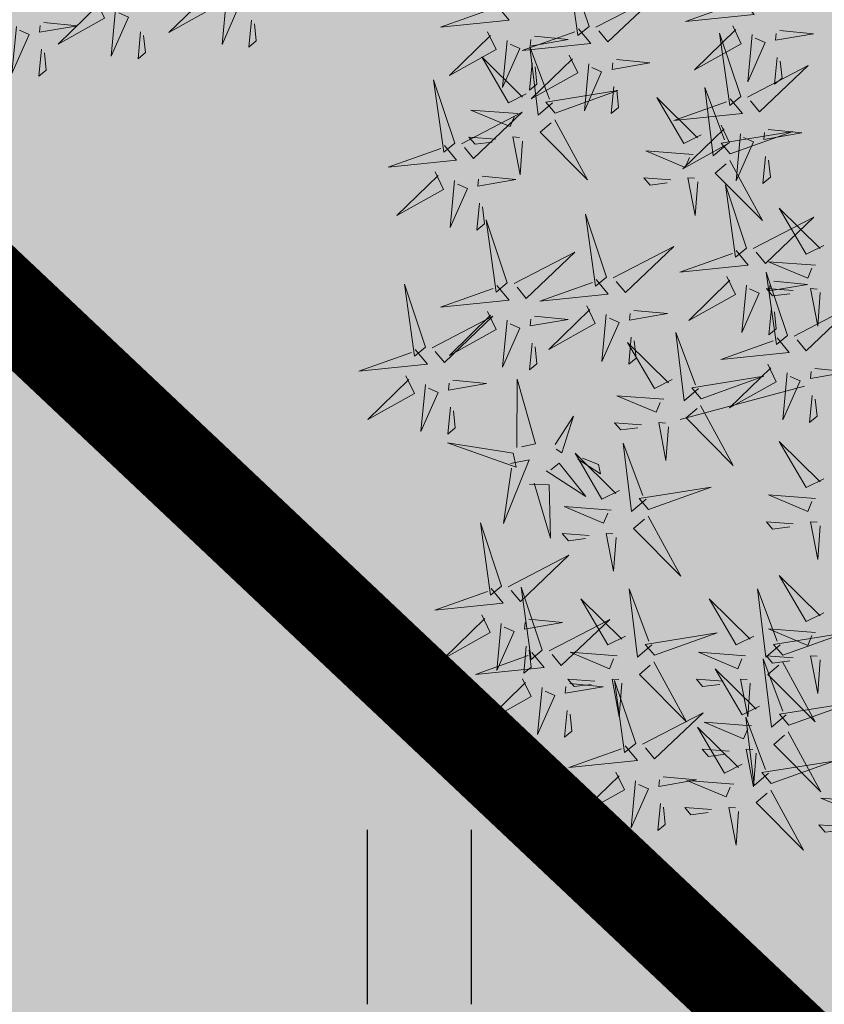
# Model space of a CAD drawing. Extents: x 551885 to 554144, y 6580207 to 6585154.
# Drawn here: x 552315 to 552319, y 6581623 to 6581627 of the extents above; entities that cross this region are included whole.
import ezdxf

# ---------------------------------------------------------------- set-up
doc = ezdxf.new("R2010")
doc.units = 0
doc.header["$MEASUREMENT"] = 0
doc.linetypes.add('DASHED', pattern=[0.75, 0.5, -0.25])
for name, color, linetype in [('+PUUD', 86, 'Continuous'), ('HALJASTUS', 72, 'Continuous'), ('OPT-plan.haljastus', 7, 'Continuous'), ('OPT-plan.servituut', 7, 'Continuous')]:
    doc.layers.add(name, color=color, linetype=linetype)
for name, color, linetype, lineweight in [('OPT-halj-muru', 61, 'Continuous', 25), ('OPT-HÜDRANT', 5, 'Continuous', 5), ('OPT-plan.krunt', 24, 'Continuous', 0)]:
    doc.layers.add(name, color=color, linetype=linetype, lineweight=lineweight)

# ---------------------------------------------------------------- blocks, each defined once
blk = doc.blocks.new('HEIN')
at = {"color": 0, "linetype": 'Continuous'}
for p, q in [((-0.4551, 0.7611), (-0.4551, -0.7611)), ((0.4551, 0.7611), (0.4551, -0.7611))]:
    blk.add_line(p, q, dxfattribs=at)
blk = doc.blocks.new('dsfsdf')
at = {"layer": '+PUUD', "color": 32, "lineweight": 13}
blk.add_line((545104.3326, 6584745.5525), (545104.042, 6584745.4744), dxfattribs=at)
at = {"layer": '+PUUD', "color": 78, "lineweight": 13}
for points in [[(545103.8284, 6584746.3936), (545103.779, 6584746.5412), (545103.8025, 6584746.3723), (545103.8284, 6584746.3936)], [(545103.6129, 6584746.4425), (545103.6414, 6584746.4081), (545103.4811, 6584746.3918), (545103.6043, 6584746.4354)], [(545103.5912, 6584746.3812), (545103.611, 6584746.3396), (545103.5021, 6584746.2787), (545103.5983, 6584746.3725)], [(545103.8041, 6584746.388), (545103.8325, 6584746.3535), (545103.6723, 6584746.3373), (545103.7954, 6584746.3809)], [(545103.6368, 6584746.3609), (545103.6263, 6584746.2508), (545103.6668, 6584746.3421), (545103.644, 6584746.3523)], [(545103.7012, 6584746.3705), (545103.7799, 6584746.3629), (545103.6911, 6584746.3477), (545103.6926, 6584746.3634)], [(545104.1834, 6584746.23), (545104.134, 6584746.3776), (545104.1575, 6584746.2086), (545104.1834, 6584746.23)], [(545103.7433, 6584746.2153), (545103.7094, 6584746.1862), (545103.6899, 6584746.346), (545103.7361, 6584746.2238)], [(545103.6815, 6584746.2358), (545103.6404, 6584746.2151), (545103.5773, 6584746.3228), (545103.6731, 6584746.2285)], [(545103.7823, 6584746.3266), (545103.8021, 6584746.285), (545103.6932, 6584746.2242), (545103.7894, 6584746.318)], [(545103.6952, 6584746.3076), (545103.6892, 6584746.2447), (545103.7064, 6584746.2589), (545103.7023, 6584746.299)], [(545103.828, 6584746.3063), (545103.8175, 6584746.1963), (545103.8579, 6584746.2876), (545103.8351, 6584746.2977)], [(545104.1991, 6584746.2284), (545104.341, 6584746.302), (545104.2275, 6584746.1939), (545104.2062, 6584746.2198)], [(545103.5144, 6584746.1209), (545103.465, 6584746.2685), (545103.4885, 6584746.0996), (545103.5144, 6584746.1209)], [(545103.7494, 6584746.1911), (545103.896, 6584746.2435), (545103.7276, 6584746.2165), (545103.7494, 6584746.1911)], [(545103.8864, 6584746.2531), (545103.8804, 6584746.1902), (545103.8976, 6584746.2044), (545103.8935, 6584746.2445)], [(545104.1529, 6584746.1198), (545104.119, 6584746.0907), (545104.0995, 6584746.2506), (545104.1457, 6584746.1283)], [(545104.159, 6584746.2244), (545104.1875, 6584746.1899), (545104.0272, 6584746.1736), (545104.1504, 6584746.2173)], [(545103.6622, 6584746.1897), (545103.5519, 6584746.198), (545103.644, 6584746.1594), (545103.6537, 6584746.1824)], [(545103.5301, 6584746.1193), (545103.672, 6584746.1929), (545103.5585, 6584746.0849), (545103.5372, 6584746.1107)], [(545103.7482, 6584746.1753), (545103.8247, 6584746.035), (545103.7143, 6584746.1462), (545103.7397, 6584746.168)], [(545104.1373, 6584746.163), (545104.1571, 6584746.1214), (545104.0482, 6584746.0605), (545104.1444, 6584746.1544)], [(545104.2473, 6584746.1523), (545104.326, 6584746.1447), (545104.2372, 6584746.1295), (545104.2387, 6584746.1452)], [(545103.6101, 6584746.1302), (545103.5471, 6584746.135), (545103.5617, 6584746.118), (545103.6017, 6584746.123)], [(545103.6731, 6584746.1255), (545103.6671, 6584746.0468), (545103.6501, 6584746.1352), (545103.6659, 6584746.134)], [(545104.159, 6584746.0956), (545104.3056, 6584746.148), (545104.1372, 6584746.121), (545104.159, 6584746.0956)], [(545104.183, 6584746.1427), (545104.1724, 6584746.0326), (545104.2129, 6584746.1239), (545104.1901, 6584746.1341)], [(545103.49, 6584746.1153), (545103.5185, 6584746.0808), (545103.3582, 6584746.0646), (545103.4814, 6584746.1082)], [(545104.2413, 6584746.0894), (545104.2353, 6584746.0265), (545104.2526, 6584746.0407), (545104.2485, 6584746.0808)], [(545104.1578, 6584746.0799), (545104.2342, 6584745.9395), (545104.1239, 6584746.0507), (545104.1493, 6584746.0726)], [(545103.4683, 6584746.0539), (545103.4881, 6584746.0123), (545103.3792, 6584745.9514), (545103.4754, 6584746.0453)], [(545103.5784, 6584746.0433), (545103.657, 6584746.0356), (545103.5683, 6584746.0204), (545103.5698, 6584746.0362)], [(545103.514, 6584746.0336), (545103.5035, 6584745.9235), (545103.5439, 6584746.0149), (545103.5211, 6584746.025)], [(545103.5724, 6584745.9804), (545103.5663, 6584745.9175), (545103.5836, 6584745.9317), (545103.5795, 6584745.9717)], [(545103.8693, 6584745.8072), (545103.82, 6584745.9549), (545103.8435, 6584745.7859), (545103.8693, 6584745.8072)], [(545103.6372, 6584745.7936), (545103.5879, 6584745.9412), (545103.6114, 6584745.7723), (545103.6372, 6584745.7936)], [(545103.8851, 6584745.8057), (545104.027, 6584745.8793), (545103.9135, 6584745.7712), (545103.8922, 6584745.7971)], [(545103.653, 6584745.7921), (545103.7949, 6584745.8656), (545103.6814, 6584745.7576), (545103.6601, 6584745.7835)], [(545104.1509, 6584745.8085), (545104.1708, 6584745.7669), (545104.0618, 6584745.706), (545104.1581, 6584745.7998)], [(545103.4461, 6584745.6436), (545103.3967, 6584745.7912), (545103.4203, 6584745.6223), (545103.4461, 6584745.6436)], [(545103.6129, 6584745.788), (545103.6414, 6584745.7535), (545103.4811, 6584745.7373), (545103.6043, 6584745.7809)], [(545103.845, 6584745.8017), (545103.8735, 6584745.7672), (545103.7132, 6584745.7509), (545103.8364, 6584745.7946)], [(545104.3694, 6584745.771), (545104.3634, 6584745.6922), (545104.3464, 6584745.7806), (545104.3621, 6584745.7795)], [(545103.8233, 6584745.7403), (545103.8431, 6584745.6987), (545103.7341, 6584745.6378), (545103.8304, 6584745.7317)], [(545103.4618, 6584745.6421), (545103.6037, 6584745.7156), (545103.4903, 6584745.6076), (545103.4689, 6584745.6335)], [(545103.5912, 6584745.7267), (545103.611, 6584745.6851), (545103.5021, 6584745.6242), (545103.5983, 6584745.718)], [(545103.7012, 6584745.716), (545103.7799, 6584745.7084), (545103.6911, 6584745.6932), (545103.6926, 6584745.7089)], [(545103.8689, 6584745.72), (545103.8584, 6584745.6099), (545103.8989, 6584745.7012), (545103.8761, 6584745.7114)], [(545103.9333, 6584745.7296), (545104.012, 6584745.722), (545103.9232, 6584745.7068), (545103.9247, 6584745.7225)], [(545103.6368, 6584745.7064), (545103.6263, 6584745.5963), (545103.6668, 6584745.6876), (545103.644, 6584745.6977)], [(545103.9273, 6584745.6667), (545103.9213, 6584745.6038), (545103.9385, 6584745.618), (545103.9344, 6584745.6581)], [(545104.0847, 6584745.5471), (545104.0508, 6584745.518), (545104.0313, 6584745.6779), (545104.0774, 6584745.5556)], [(545103.6952, 6584745.6531), (545103.6892, 6584745.5902), (545103.7064, 6584745.6044), (545103.7023, 6584745.6445)], [(545104.0229, 6584745.5676), (545103.9817, 6584745.5469), (545103.9186, 6584745.6546), (545104.0144, 6584745.5603)], [(545103.4218, 6584745.638), (545103.4502, 6584745.6035), (545103.29, 6584745.5873), (545103.4132, 6584745.6309)], [(545103.4, 6584745.5767), (545103.4199, 6584745.5351), (545103.3109, 6584745.4742), (545103.4072, 6584745.568)], [(545103.4457, 6584745.5564), (545103.4352, 6584745.4463), (545103.4757, 6584745.5376), (545103.4528, 6584745.5477)], [(545103.5101, 6584745.566), (545103.5887, 6584745.5584), (545103.5, 6584745.5432), (545103.5015, 6584745.5589)], [(545103.6595, 6584745.4084), (545103.6602, 6584745.5683), (545103.7033, 6584745.4176), (545103.6705, 6584745.4107)], [(545104.0035, 6584745.5215), (545103.8932, 6584745.5298), (545103.9854, 6584745.4912), (545103.995, 6584745.5143)], [(545104.0895, 6584745.5072), (545104.166, 6584745.3668), (545104.0556, 6584745.478), (545104.0811, 6584745.4999)], [(545103.5041, 6584745.5031), (545103.4981, 6584745.4402), (545103.5153, 6584745.4544), (545103.5112, 6584745.4945)], [(545103.7493, 6584745.4159), (545103.7925, 6584745.482), (545103.7649, 6584745.3963), (545103.7516, 6584745.405)], [(545103.9514, 6584745.4621), (545103.8884, 6584745.4668), (545103.903, 6584745.4499), (545103.943, 6584745.4548)], [(545104.0145, 6584745.4574), (545104.0085, 6584745.3786), (545103.9914, 6584745.467), (545104.0072, 6584745.4658)], [(545103.6509, 6584745.3952), (545103.4972, 6584745.4199), (545103.6578, 6584745.3624), (545103.6509, 6584745.3952)], [(545103.9618, 6584745.2881), (545103.9279, 6584745.2589), (545103.9084, 6584745.4188), (545103.9545, 6584745.2965)], [(545103.9, 6584745.3085), (545103.8588, 6584745.2879), (545103.7957, 6584745.3956), (545103.8915, 6584745.3013)], [(545103.6446, 6584745.371), (545103.6883, 6584745.3802), (545103.6284, 6584745.2308), (545103.6469, 6584745.3601)], [(545103.728, 6584745.3544), (545103.8207, 6584745.294), (545103.7585, 6584745.3722), (545103.7389, 6584745.3567)], [(545103.8023, 6584745.3814), (545103.8552, 6584745.3469), (545103.8506, 6584745.3687), (545103.8132, 6584745.3837)], [(545103.6889, 6584745.3233), (545103.7349, 6584745.3216), (545103.7383, 6584745.1968), (545103.6998, 6584745.3256)], [(545103.9679, 6584745.2638), (545104.1144, 6584745.3162), (545103.946, 6584745.2892), (545103.9679, 6584745.2638)], [(545103.8806, 6584745.2625), (545103.7704, 6584745.2707), (545103.8625, 6584745.2321), (545103.8722, 6584745.2552)], [(545103.6236, 6584745.0845), (545103.5742, 6584745.2322), (545103.5978, 6584745.0632), (545103.6236, 6584745.0845)], [(545103.9667, 6584745.2481), (545104.0431, 6584745.1077), (545103.9328, 6584745.219), (545103.9582, 6584745.2408)], [(545104.3064, 6584745.2303), (545104.2434, 6584745.235), (545104.258, 6584745.2181), (545104.2979, 6584745.223)], [(545104.3694, 6584745.2256), (545104.3634, 6584745.1468), (545104.3464, 6584745.2352), (545104.3621, 6584745.234)], [(545103.8286, 6584745.203), (545103.7656, 6584745.2077), (545103.7801, 6584745.1908), (545103.8201, 6584745.1957)], [(545103.8916, 6584745.1983), (545103.8856, 6584745.1195), (545103.8686, 6584745.2079), (545103.8843, 6584745.2068)], [(545103.6393, 6584745.083), (545103.7812, 6584745.1566), (545103.6678, 6584745.0485), (545103.6464, 6584745.0744)], [(545104.3778, 6584745.0222), (545104.3366, 6584745.0015), (545104.2736, 6584745.1092), (545104.3694, 6584745.0149)], [(545103.5993, 6584745.079), (545103.6277, 6584745.0445), (545103.4675, 6584745.0282), (545103.5906, 6584745.0719)], [(545103.7192, 6584744.9346), (545103.6698, 6584745.0822), (545103.6933, 6584744.9132), (545103.7192, 6584744.9346)], [(545103.9754, 6584744.9472), (545103.9415, 6584744.918), (545103.922, 6584745.0779), (545103.9682, 6584744.9556)], [(545104.2758, 6584744.9472), (545104.2419, 6584744.918), (545104.2224, 6584745.0779), (545104.2685, 6584744.9556)], [(545103.9136, 6584744.9676), (545103.8725, 6584744.947), (545103.8094, 6584745.0547), (545103.9052, 6584744.9604)], [(545104.214, 6584744.9676), (545104.1728, 6584744.947), (545104.1097, 6584745.0547), (545104.2055, 6584744.9604)], [(545103.5775, 6584745.0176), (545103.5974, 6584744.976), (545103.4884, 6584744.9151), (545103.5846, 6584745.009)], [(545103.6876, 6584745.0069), (545103.7662, 6584744.9993), (545103.6775, 6584744.9841), (545103.679, 6584744.9998)], [(545103.7349, 6584744.933), (545103.8768, 6584745.0066), (545103.7633, 6584744.8985), (545103.742, 6584744.9244)], [(545103.6232, 6584744.9973), (545103.6127, 6584744.8872), (545103.6531, 6584744.9785), (545103.6303, 6584744.9887)], [(545104.3585, 6584744.9761), (545104.2482, 6584744.9844), (545104.3403, 6584744.9458), (545104.35, 6584744.9688)], [(545103.9815, 6584744.923), (545104.1281, 6584744.9753), (545103.9597, 6584744.9483), (545103.9815, 6584744.923)], [(545104.2819, 6584744.923), (545104.4285, 6584744.9753), (545104.2601, 6584744.9483), (545104.2819, 6584744.923)], [(545103.6816, 6584744.944), (545103.6756, 6584744.8811), (545103.6928, 6584744.8953), (545103.6887, 6584744.9354)], [(545103.8943, 6584744.9216), (545103.784, 6584744.9298), (545103.8761, 6584744.8913), (545103.8858, 6584744.9143)], [(545104.1946, 6584744.9216), (545104.0844, 6584744.9298), (545104.1765, 6584744.8913), (545104.1862, 6584744.9143)], [(545103.6948, 6584744.929), (545103.7233, 6584744.8945), (545103.563, 6584744.8782), (545103.6862, 6584744.9219)], [(545103.9803, 6584744.9072), (545104.0567, 6584744.7668), (545103.9464, 6584744.8781), (545103.9718, 6584744.8999)], [(545104.2895, 6584744.7835), (545104.2556, 6584744.7544), (545104.2361, 6584744.9143), (545104.2822, 6584744.792)], [(545104.3064, 6584744.9167), (545104.2434, 6584744.9214), (545104.258, 6584744.9045), (545104.2979, 6584744.9094)], [(545104.2807, 6584744.9072), (545104.3571, 6584744.7668), (545104.2468, 6584744.8781), (545104.2722, 6584744.8999)], [(545104.3694, 6584744.9119), (545104.3634, 6584744.8332), (545104.3464, 6584744.9216), (545104.3621, 6584744.9204)], [(545104.2276, 6584744.804), (545104.1865, 6584744.7833), (545104.1234, 6584744.891), (545104.2192, 6584744.7967)], [(545103.6731, 6584744.8676), (545103.6929, 6584744.826), (545103.584, 6584744.7651), (545103.6802, 6584744.859)], [(545103.8422, 6584744.8621), (545103.7792, 6584744.8668), (545103.7938, 6584744.8499), (545103.8337, 6584744.8548)], [(545103.9052, 6584744.8574), (545103.8992, 6584744.7786), (545103.8822, 6584744.867), (545103.898, 6584744.8659)], [(545103.9376, 6584744.7164), (545103.8882, 6584744.864), (545103.9118, 6584744.6951), (545103.9376, 6584744.7164)], [(545104.1426, 6584744.8621), (545104.0796, 6584744.8668), (545104.0941, 6584744.8499), (545104.1341, 6584744.8548)], [(545104.2056, 6584744.8574), (545104.1996, 6584744.7786), (545104.1826, 6584744.867), (545104.1983, 6584744.8659)], [(545103.7188, 6584744.8473), (545103.7082, 6584744.7372), (545103.7487, 6584744.8285), (545103.7259, 6584744.8387)], [(545103.7832, 6584744.8569), (545103.8618, 6584744.8493), (545103.773, 6584744.8341), (545103.7745, 6584744.8498)], [(545103.7771, 6584744.794), (545103.7711, 6584744.7311), (545103.7884, 6584744.7453), (545103.7843, 6584744.7854)], [(545104.2955, 6584744.7593), (545104.4421, 6584744.8117), (545104.2737, 6584744.7847), (545104.2955, 6584744.7593)], [(545103.9533, 6584744.7149), (545104.0952, 6584744.7884), (545103.9818, 6584744.6804), (545103.9604, 6584744.7062)], [(545104.2485, 6584744.6472), (545104.2146, 6584744.618), (545104.1951, 6584744.7779), (545104.2412, 6584744.6556)], [(545104.1867, 6584744.6677), (545104.1455, 6584744.647), (545104.0824, 6584744.7547), (545104.1782, 6584744.6604)], [(545104.2083, 6584744.7579), (545104.098, 6584744.7662), (545104.1901, 6584744.7276), (545104.1998, 6584744.7507)], [(545104.2943, 6584744.7436), (545104.3708, 6584744.6032), (545104.2604, 6584744.7144), (545104.2859, 6584744.7363)], [(545103.9133, 6584744.7108), (545103.9417, 6584744.6763), (545103.7815, 6584744.6601), (545103.9047, 6584744.7037)], [(545104.1562, 6584744.6985), (545104.0932, 6584744.7032), (545104.1078, 6584744.6863), (545104.1478, 6584744.6912)], [(545104.2192, 6584744.6938), (545104.2132, 6584744.615), (545104.1962, 6584744.7034), (545104.212, 6584744.7022)], [(545104.2546, 6584744.623), (545104.4011, 6584744.6753), (545104.2327, 6584744.6484), (545104.2546, 6584744.623)], [(545103.8915, 6584744.6494), (545103.9114, 6584744.6078), (545103.8024, 6584744.547), (545103.8987, 6584744.6408)], [(545104.0016, 6584744.6388), (545104.0802, 6584744.6312), (545103.9915, 6584744.6159), (545103.993, 6584744.6317)], [(545103.9372, 6584744.6291), (545103.9267, 6584744.5191), (545103.9672, 6584744.6104), (545103.9443, 6584744.6205)], [(545104.1673, 6584744.6216), (545104.0571, 6584744.6299), (545104.1492, 6584744.5913), (545104.1589, 6584744.6143)], [(545104.2534, 6584744.6072), (545104.3298, 6584744.4668), (545104.2195, 6584744.5781), (545104.2449, 6584744.5999)], [(545104.4813, 6584744.5807), (545104.3711, 6584744.5889), (545104.4632, 6584744.5504), (545104.4729, 6584744.5734)], [(545103.9956, 6584744.5759), (545103.9896, 6584744.513), (545104.0068, 6584744.5272), (545104.0027, 6584744.5672)], [(545104.1153, 6584744.5621), (545104.0523, 6584744.5669), (545104.0668, 6584744.5499), (545104.1068, 6584744.5548)], [(545104.1783, 6584744.5574), (545104.1723, 6584744.4786), (545104.1553, 6584744.567), (545104.171, 6584744.5659)], [(545104.4293, 6584744.5212), (545104.3663, 6584744.5259), (545104.3808, 6584744.509), (545104.4208, 6584744.5139)], [(545105.3933, 6584744.4585), (545105.4132, 6584744.4169), (545105.3042, 6584744.3561), (545105.4004, 6584744.4499)], [(545105.1339, 6584744.4312), (545105.1538, 6584744.3897), (545105.0448, 6584744.3288), (545105.141, 6584744.4226)], [(545105.439, 6584744.4382), (545105.4285, 6584744.3282), (545105.4689, 6584744.4195), (545105.4461, 6584744.4296)], [(545105.1796, 6584744.411), (545105.1691, 6584744.3009), (545105.2095, 6584744.3922), (545105.1867, 6584744.4023)], [(545105.0119, 6584744.3797), (545105.0905, 6584744.3721), (545105.0018, 6584744.3569), (545105.0033, 6584744.3726)], [(545105.4974, 6584744.385), (545105.4914, 6584744.3221), (545105.5086, 6584744.3363), (545105.5045, 6584744.3763)], [(545104.9475, 6584744.3701), (545104.937, 6584744.26), (545104.9774, 6584744.3513), (545104.9546, 6584744.3614)], [(545105.238, 6584744.3577), (545105.232, 6584744.2948), (545105.2492, 6584744.309), (545105.2451, 6584744.3491)], [(545105.0059, 6584744.3168), (545104.9999, 6584744.2539), (545105.0171, 6584744.2681), (545105.013, 6584744.3082)]]:
    blk.add_lwpolyline(points, dxfattribs=at)
at = {"layer": '+PUUD', "lineweight": 13}
for points in [[(545103.8441, 6584746.3921), (545103.986, 6584746.4656), (545103.8726, 6584746.3576), (545103.8512, 6584746.3834)], [(545104.1863, 6584746.4562), (545104.2148, 6584746.4217), (545104.0545, 6584746.4055), (545104.1777, 6584746.4491)], [(545104.1646, 6584746.3948), (545104.1844, 6584746.3532), (545104.0755, 6584746.2923), (545104.1717, 6584746.3862)], [(545104.2747, 6584746.3842), (545104.3533, 6584746.3765), (545104.2645, 6584746.3613), (545104.266, 6584746.3771)], [(545104.2103, 6584746.3745), (545104.1997, 6584746.2644), (545104.2402, 6584746.3557), (545104.2174, 6584746.3659)], [(545103.8924, 6584746.316), (545103.971, 6584746.3084), (545103.8823, 6584746.2931), (545103.8838, 6584746.3089)], [(545104.2686, 6584746.3213), (545104.2626, 6584746.2584), (545104.2799, 6584746.2726), (545104.2758, 6584746.3126)], [(545104.0911, 6584746.1403), (545104.0499, 6584746.1197), (545103.9869, 6584746.2273), (545104.0826, 6584746.133)], [(545104.0718, 6584746.0943), (545103.9615, 6584746.1025), (545104.0536, 6584746.0639), (545104.0633, 6584746.087)], [(545104.0197, 6584746.0348), (545103.9567, 6584746.0395), (545103.9713, 6584746.0226), (545104.0112, 6584746.0275)], [(545104.0827, 6584746.0301), (545104.0767, 6584745.9513), (545104.0597, 6584746.0397), (545104.0754, 6584746.0385)], [(545104.197, 6584745.8754), (545104.1476, 6584746.023), (545104.1712, 6584745.8541), (545104.197, 6584745.8754)], [(545104.3778, 6584745.8812), (545104.3366, 6584745.8606), (545104.2736, 6584745.9683), (545104.3694, 6584745.874)], [(545104.2127, 6584745.8739), (545104.3546, 6584745.9475), (545104.2412, 6584745.8394), (545104.2198, 6584745.8653)], [(545104.1727, 6584745.8698), (545104.2011, 6584745.8353), (545104.0409, 6584745.8191), (545104.1641, 6584745.8627)], [(545104.3585, 6584745.8352), (545104.2482, 6584745.8434), (545104.3403, 6584745.8049), (545104.35, 6584745.8279)], [(545104.2926, 6584745.6709), (545104.2432, 6584745.8185), (545104.2667, 6584745.6496), (545104.2926, 6584745.6709)], [(545104.1966, 6584745.7882), (545104.1861, 6584745.6781), (545104.2266, 6584745.7694), (545104.2037, 6584745.7796)], [(545104.261, 6584745.7978), (545104.3396, 6584745.7902), (545104.2509, 6584745.775), (545104.2524, 6584745.7907)], [(545104.3064, 6584745.7757), (545104.2434, 6584745.7804), (545104.258, 6584745.7635), (545104.2979, 6584745.7684)], [(545104.3083, 6584745.6694), (545104.4502, 6584745.7429), (545104.3367, 6584745.6349), (545104.3154, 6584745.6607)], [(545104.255, 6584745.7349), (545104.249, 6584745.672), (545104.2662, 6584745.6862), (545104.2621, 6584745.7263)], [(545104.2682, 6584745.6653), (545104.2967, 6584745.6308), (545104.1365, 6584745.6146), (545104.2596, 6584745.6582)], [(545104.2465, 6584745.6039), (545104.2663, 6584745.5623), (545104.1574, 6584745.5015), (545104.2536, 6584745.5953)], [(545104.0907, 6584745.5229), (545104.2373, 6584745.5753), (545104.0689, 6584745.5483), (545104.0907, 6584745.5229)], [(545104.2922, 6584745.5836), (545104.2817, 6584745.4736), (545104.3221, 6584745.5649), (545104.2993, 6584745.575)], [(545104.3566, 6584745.5933), (545104.4352, 6584745.5857), (545104.3465, 6584745.5704), (545104.348, 6584745.5862)], [(545104.3506, 6584745.5304), (545104.3446, 6584745.4675), (545104.3618, 6584745.4817), (545104.3577, 6584745.5218)], [(545104.3778, 6584745.3358), (545104.3366, 6584745.3151), (545104.2736, 6584745.4228), (545104.3694, 6584745.3285)], [(545104.3585, 6584745.2897), (545104.2482, 6584745.298), (545104.3403, 6584745.2594), (545104.35, 6584745.2825)]]:
    blk.add_lwpolyline(points, dxfattribs=at)

msp = doc.modelspace()

# ---------------------------------------------------------------- hatches: boundary and pattern name
at = {"layer": 'OPT-halj-muru', "ltscale": 0.5, "true_color": 0xd7ebd2}
h = msp.add_hatch(color=254, dxfattribs=at)
h.dxf.hatch_style = 1
h.paths.add_polyline_path([(552339.8504, 6581602.3634), (552368.2505, 6581631.605), (552331.5328, 6581665.8749), (552325.9548, 6581659.7852), (552320.582, 6581653.5941), (552304.94, 6581635.3002)])
h = msp.add_hatch(color=254, dxfattribs=at)
h.dxf.hatch_style = 1
h.paths.add_polyline_path([(552309.2594, 6581570.6458), (552339.8504, 6581602.3634), (552304.94, 6581635.3002), (552277.8816, 6581603.9119)])
at = {"layer": 'OPT-plan.servituut', "lineweight": 0, "ltscale": 0.5}
h = msp.add_hatch(dxfattribs=at)
h.set_pattern_fill('ANSI31', color=6, scale=20, angle=342)
h.set_pattern_definition([(27, (0, 0), (-1.13497624935, 2.2275163105), [])])
edge = h.paths.add_edge_path()
edge.add_line((552458.1054, 6581522.4868), (552457.5233, 6581524.2147))
edge.add_line((552457.5233, 6581524.2147), (552453.4537, 6581539.6108))
edge.add_line((552453.4537, 6581539.6108), (552448.1695, 6581537.6525))
edge.add_line((552448.1695, 6581537.6525), (552456.4978, 6581515.3602))
edge.add_line((552456.4978, 6581515.3602), (552466.7459, 6581490.0621))
edge.add_line((552466.7459, 6581490.0621), (552465.8545, 6581487.1836))
edge.add_line((552465.8545, 6581487.1836), (552481.068, 6581446.4993))
edge.add_line((552481.068, 6581446.4993), (552479.3418, 6581445.3351))
edge.add_line((552479.3418, 6581445.3351), (552462.7597, 6581489.5365))
edge.add_line((552462.7597, 6581489.5365), (552453.4019, 6581514.2508))
edge.add_line((552453.4019, 6581514.2508), (552446.2303, 6581534.7809))
edge.add_line((552446.2303, 6581534.7809), (552443.3703, 6581536.5541))
edge.add_line((552443.3703, 6581536.5541), (552427.6282, 6581546.3146))
edge.add_line((552427.6282, 6581546.3146), (552411.5098, 6581562.5491))
edge.add_arc((552411.0155, 6581566.1191), 3.6041, 188.7061, 277.8835, ccw=False)
edge.add_line((552407.4529, 6581565.5736), (552405.5778, 6581567.4279))
edge.add_arc((552406.4998, 6581571.1697), 3.8537, 174.0921, 256.1566, ccw=False)
edge.add_line((552402.6666, 6581571.5663), (552372.6345, 6581601.9334))
edge.add_arc((552372.0307, 6581605.1456), 3.2685, 169.5814, 280.6455, ccw=False)
edge.add_line((552368.8161, 6581605.7367), (552367.1447, 6581607.4432))
edge.add_line((552367.1447, 6581607.4432), (552331.3801, 6581571.1815))
edge.add_line((552331.3801, 6581571.1815), (552332.4906, 6581570.0781))
edge.add_line((552332.4906, 6581570.0781), (552329.7353, 6581567.3115))
edge.add_line((552329.7353, 6581567.3115), (552327.6222, 6581569.4706))
edge.add_line((552327.6222, 6581569.4706), (552328.2427, 6581569.9776))
edge.add_line((552328.2427, 6581569.9776), (552327.4192, 6581570.7346))
edge.add_line((552327.4192, 6581570.7346), (552346.7953, 6581590.7079))
edge.add_line((552346.7953, 6581590.7079), (552340.8674, 6581596.2652))
edge.add_line((552340.8674, 6581596.2652), (552346.294, 6581601.8223))
edge.add_line((552346.294, 6581601.8223), (552352.1862, 6581596.2649))
edge.add_line((552352.1862, 6581596.2649), (552365.0608, 6581609.5364))
edge.add_line((552365.0608, 6581609.5364), (552359.3764, 6581615.2465))
edge.add_line((552359.3764, 6581615.2465), (552322.4996, 6581577.4256))
edge.add_arc((552319.2495, 6581576.8426), 3.302, -99.074, 10.1702, ccw=False)
edge.add_line((552318.7288, 6581573.5819), (552312.4878, 6581567.2231))
edge.add_line((552312.4878, 6581567.2231), (552313.5, 6581566.15))
edge.add_line((552313.5, 6581566.15), (552313.82, 6581553.38))
edge.add_line((552313.82, 6581553.38), (552280.51, 6581514.7))
edge.add_line((552280.51, 6581514.7), (552270.09, 6581524.57))
edge.add_line((552270.09, 6581524.57), (552262.6373, 6581532.5009))
edge.add_line((552262.6373, 6581532.5009), (552257.6476, 6581537.8098))
edge.add_arc((552256.2737, 6581539.2633), 2, 132.9241, 313.3871, ccw=False)
edge.add_line((552254.9116, 6581540.7278), (552257.8257, 6581543.4609))
edge.add_line((552257.8257, 6581543.4609), (552280.2452, 6581520.5284))
edge.add_line((552280.2452, 6581520.5284), (552309.7824, 6581554.8284))
edge.add_line((552309.7824, 6581554.8284), (552309.5435, 6581564.3655))
edge.add_line((552309.5435, 6581564.3655), (552306.4505, 6581567.7928))
edge.add_line((552306.4505, 6581567.7928), (552335.4259, 6581597.7765))
edge.add_arc((552338.6337, 6581598.5212), 3.2932, 105.1894, 193.0699, ccw=False)
edge.add_line((552337.7709, 6581601.6993), (552340.5192, 6581604.4729))
edge.add_line((552340.5192, 6581604.4729), (552341.0361, 6581604.76))
edge.add_arc((552344.3112, 6581604.3111), 3.3057, 79.7201, 172.1952, ccw=False)
edge.add_line((552344.9011, 6581607.5638), (552368.2532, 6581631.6078))
edge.add_line((552368.2532, 6581631.6078), (552391.9557, 6581656.3526))
edge.add_arc((552395.7883, 6581656.7094), 3.8492, 111.7388, 185.3192, ccw=False)
edge.add_line((552394.3627, 6581660.2848), (552396.5253, 6581662.476))
edge.add_arc((552399.3863, 6581662.0733), 2.8892, 76.7278, 171.9877, ccw=False)
edge.add_line((552400.0496, 6581664.8853), (552400.8773, 6581664.141))
edge.add_line((552400.8773, 6581664.141), (552408.5022, 6581672.0212))
edge.add_line((552408.5022, 6581672.0212), (552419.8521, 6581674.0527))
edge.add_line((552419.8521, 6581674.0527), (552420.7694, 6581670.125))
edge.add_line((552420.7694, 6581670.125), (552410.4853, 6581668.3127))
edge.add_line((552410.4853, 6581668.3127), (552362.8546, 6581618.8403))
edge.add_line((552362.8546, 6581618.8403), (552432.4161, 6581548.5742))
edge.add_line((552432.4161, 6581548.5742), (552443.1469, 6581541.967))
edge.add_line((552443.1469, 6581541.967), (552443.8679, 6581542.165))
edge.add_line((552443.8679, 6581542.165), (552440.8653, 6581551.2979))
edge.add_line((552440.8653, 6581551.2979), (552418.4586, 6581573.9803))
edge.add_line((552418.4586, 6581573.9803), (552412.8663, 6581568.331))
edge.add_line((552412.8663, 6581568.331), (552408.2879, 6581572.9446))
edge.add_line((552408.2879, 6581572.9446), (552413.904, 6581578.5911))
edge.add_line((552413.904, 6581578.5911), (552375.8671, 6581617.0961))
edge.add_line((552375.8671, 6581617.0961), (552370.2825, 6581611.3372))
edge.add_line((552370.2825, 6581611.3372), (552368.5807, 6581613.153))
edge.add_line((552368.5807, 6581613.153), (552403.2886, 6581649.2177))
edge.add_line((552403.2886, 6581649.2177), (552397.3923, 6581654.7246))
edge.add_line((552397.3923, 6581654.7246), (552401.7976, 6581659.2831))
edge.add_line((552401.7976, 6581659.2831), (552407.6558, 6581653.7557))
edge.add_line((552407.6558, 6581653.7557), (552412.7125, 6581659.0217))
edge.add_line((552412.7125, 6581659.0217), (552412.6503, 6581659.325))
edge.add_line((552412.6503, 6581659.325), (552421.7526, 6581666.3614))
edge.add_line((552421.7526, 6581666.3614), (552422.9484, 6581661.6013))
edge.add_line((552422.9484, 6581661.6013), (552415.6611, 6581657.8813))
edge.add_line((552415.6611, 6581657.8813), (552427.1774, 6581609.7467))
edge.add_line((552427.1774, 6581609.7467), (552435.2958, 6581611.7821))
edge.add_line((552435.2958, 6581611.7821), (552436.6484, 6581606.318))
edge.add_line((552436.6484, 6581606.318), (552428.4952, 6581604.2493))
edge.add_line((552428.4952, 6581604.2493), (552426.1025, 6581603.6242))
edge.add_line((552426.1025, 6581603.6242), (552413.4193, 6581656.0067))
edge.add_line((552413.4193, 6581656.0067), (552377.6196, 6581618.9063))
edge.add_line((552377.6196, 6581618.9063), (552442.5954, 6581553.0202))
edge.add_line((552442.5954, 6581553.0202), (552449.4957, 6581555.203))
edge.add_line((552449.4957, 6581555.203), (552450.753, 6581549.7143))
edge.add_line((552450.753, 6581549.7143), (552444.6957, 6581548.1898))
edge.add_line((552444.6957, 6581548.1898), (552446.4361, 6581542.8702))
edge.add_line((552446.4361, 6581542.8702), (552452.1115, 6581544.4287))
edge.add_line((552452.1115, 6581544.4287), (552420.8412, 6581670.1668))
edge.add_line((552420.8412, 6581670.1668), (552419.9618, 6581674.0835))
edge.add_line((552419.9618, 6581674.0835), (552424.7889, 6581674.9943))
edge.add_line((552424.7889, 6581674.9943), (552425.517, 6581672.1073))
edge.add_arc((552423.7162, 6581668.6814), 3.8704, -16.5137, 62.2722, ccw=False)
edge.add_line((552427.427, 6581667.5812), (552427.9202, 6581665.3843))
edge.add_arc((552425.3015, 6581662.7357), 3.7246, -37.2247, 45.3262, ccw=False)
edge.add_line((552428.2673, 6581660.4825), (552439.1833, 6581615.4933))
edge.add_arc((552438.0857, 6581612.5056), 3.1829, -23.8489, 69.8286, ccw=False)
edge.add_line((552440.9969, 6581611.2187), (552441.4515, 6581609.1912))
edge.add_arc((552439.5403, 6581606.5756), 3.2394, -44.6031, 53.8452, ccw=False)
edge.add_line((552441.8468, 6581604.301), (552447.4274, 6581581.355))
edge.add_line((552447.4274, 6581581.355), (552450.7429, 6581567.7236))
edge.add_line((552450.7429, 6581567.7236), (552453.1711, 6581558.9901))
edge.add_arc((552452.5051, 6581556.3279), 2.7443, -14.6568, 75.955, ccw=False)
edge.add_line((552455.1601, 6581555.6335), (552455.8397, 6581552.7791))
edge.add_arc((552453.1857, 6581550.0239), 3.8255, -35.6256, 46.0716, ccw=False)
edge.add_line((552456.2952, 6581547.7956), (552462.6542, 6581523.6806))
edge.add_line((552462.6542, 6581523.6806), (552462.768, 6581522.7483))
edge.add_arc((552460.4169, 6581522.9711), 2.3617, 191.8326, 354.5867, ccw=False)

# ---------------------------------------------------------------- linework, layer by layer
at = {"layer": 'OPT-HÜDRANT', "color": 159, "linetype": 'DASHED', "ltscale": 10, "true_color": 0x22346e}
msp.add_circle((552372.3256, 6581628.0629), 150, dxfattribs=at)
at = {"layer": 'OPT-plan.krunt', "color": 1, "const_width": 0.4}
for points in [[(552339.8504, 6581602.3634), (552368.2505, 6581631.605), (552368.2505, 6581631.605), (552368.2505, 6581631.605), (552331.5328, 6581665.8749), (552325.9548, 6581659.7852), (552320.582, 6581653.5941), (552304.94, 6581635.3002), (552339.8504, 6581602.3634)], [(552309.2594, 6581570.6458), (552339.8504, 6581602.3634), (552339.8504, 6581602.3634), (552339.8504, 6581602.3634), (552304.94, 6581635.3002), (552277.8816, 6581603.9119), (552309.2594, 6581570.6458)]]:
    msp.add_lwpolyline(points, dxfattribs=at)

# ---------------------------------------------------------------- block references
at = {"layer": 'HALJASTUS', "xscale": 0.5, "yscale": 0.5, "zscale": 0.45}
msp.add_blockref('HEIN', (552316.8989, 6581623.0347), dxfattribs=at)
at = {"layer": 'OPT-plan.haljastus', "lineweight": 9, "xscale": 1.866415455748976, "yscale": 1.866415455748976, "zscale": 1.866415455748976}
for p in [(-465077.1586, -5708241.7419), (-465072.5699, -5708245.5183)]:
    msp.add_blockref('dsfsdf', p, dxfattribs=at)

doc.saveas('drawing.dxf')
